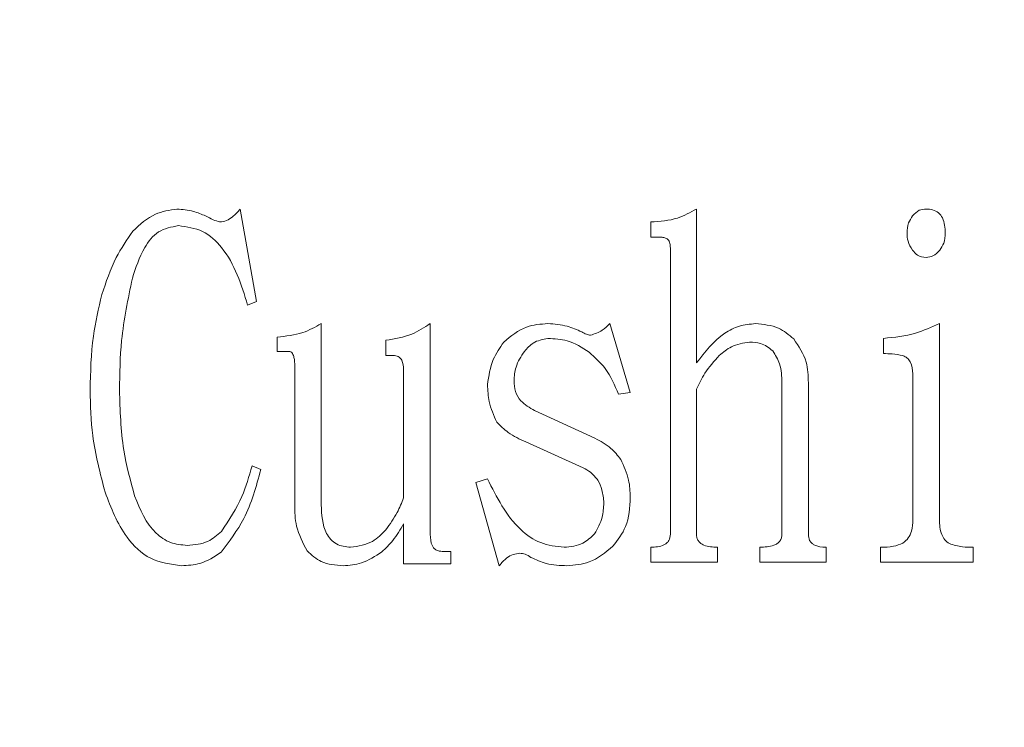
# Model space of a CAD drawing. Extents: x 5 to 2840, y 5 to 1804.
# Drawn here: x 915 to 922, y 585 to 590 of the extents above; entities that cross this region are included whole.
import ezdxf

# ---------------------------------------------------------------- set-up
doc = ezdxf.new("R2010")
doc.units = 0
doc.header["$LTSCALE"] = 3.5
doc.layers.get('DEFPOINTS').update_dxf_attribs({"linetype": 'CONTINUOUS'})
doc.layers.add('dim', color=225, linetype='CONTINUOUS')
doc.layers.add('EXT-200H-2D', color=7, linetype='CONTINUOUS')
doc.styles.get("Standard").update_dxf_attribs({"font": 'romant.shx', "bigfont": 'chineset.shx'})
doc.dimstyles.get("Standard").update_dxf_attribs({"dimtxt": 2.5, "dimasz": 2.5, "dimexe": 1.25, "dimexo": 0.625, "dimtad": 1, "dimdec": 4, "dimdsep": 46, "dimlunit": 6, "dimtxsty": 'Standard', "dimcen": 2.5, "dimadec": 0, "dimazin": 0, "dimtfac": 1, "dimtdec": 4, "dimtmove": 0, "dimatfit": 3, "dimfxl": 0, "dimtolj": 1, "dimtzin": 0, "dimarcsym": 0})

# ---------------------------------------------------------------- blocks, each defined once
blk = doc.blocks.new('*D22')
at = {"layer": 'DEFPOINTS', "color": 0}
for p in [(794.9479, 660.9248), (767.9479, 530.9248), (1003.8218, 530.9248)]:
    blk.add_point(p, dxfattribs=at)
at = {"layer": 'dim', "color": 225, "lineweight": -2}
for p, q in [((797.9479, 660.9248), (1006.8218, 660.9248)), ((1003.8218, 650.9248), (1003.8218, 540.9248)), ((770.9479, 530.9248), (1006.8218, 530.9248))]:
    blk.add_line(p, q, dxfattribs=at)
at = {"layer": 'dim', "color": 225}
for points in [[(1002.1551, 650.9248), (1005.4885, 650.9248), (1003.8218, 660.9248)], [(1002.1551, 540.9248), (1005.4885, 540.9248), (1003.8218, 530.9248)]]:
    blk.add_solid(points, dxfattribs=at)
at = {"layer": 'dim', "color": 220, "insert": (994.8218, 595.9248), "char_height": 12, "attachment_point": 5, "rotation": 90}
blk.add_mtext('\\A1;130', dxfattribs=at)
blk = doc.blocks.new('*D23')
at = {"layer": 'DEFPOINTS', "color": 0}
for p in [(787.9479, 795.9248), (767.4479, 518.9248), (1029.9833, 518.9248)]:
    blk.add_point(p, dxfattribs=at)
at = {"layer": 'dim', "color": 225, "lineweight": -2}
for p, q in [((790.9479, 795.9248), (1032.9833, 795.9248)), ((1029.9833, 785.9248), (1029.9833, 528.9248)), ((770.4479, 518.9248), (1032.9833, 518.9248))]:
    blk.add_line(p, q, dxfattribs=at)
at = {"layer": 'dim', "color": 225}
for points in [[(1028.3166, 785.9248), (1031.65, 785.9248), (1029.9833, 795.9248)], [(1028.3166, 528.9248), (1031.65, 528.9248), (1029.9833, 518.9248)]]:
    blk.add_solid(points, dxfattribs=at)
at = {"layer": 'dim', "color": 220, "insert": (1020.9833, 661.6141), "char_height": 12, "attachment_point": 5, "rotation": 90}
blk.add_mtext('\\A1;277', dxfattribs=at)
blk = doc.blocks.new('EXT-200H-2DT')
at = {"layer": 'EXT-200H-2D', "color": 7, "linetype": 'Continuous', "lineweight": 15}
for p, q in [((253.7976, -72.5205), (253.9137, -73.1819)), ((257.0628, -72.5205), (257.0628, -73.6219)), ((256.7365, -72.7224), (256.7365, -72.6131)), ((256.81, -72.7224), (256.7365, -72.7224)), ((256.8757, -74.8486), (256.8757, -72.7983)), ((253.9137, -73.1819), (253.8505, -73.2084)), ((254.3771, -73.3407), (254.3771, -74.6369)), ((255.1566, -73.3407), (255.1566, -74.8486)), ((256.4416, -73.3407), (256.5891, -73.8335)), ((258.801, -73.3407), (258.801, -74.7428)), ((254.0612, -73.5391), (254.0612, -73.4367)), ((254.8406, -73.569), (254.8406, -73.4597)), ((258.4008, -73.5557), (258.4008, -73.4465)), ((254.1454, -73.5391), (254.0612, -73.5391)), ((254.893, -73.569), (254.8406, -73.569)), ((254.1876, -74.6369), (254.1876, -73.6449)), ((254.967, -74.5875), (254.967, -73.6713)), ((257.6737, -74.8486), (257.6737, -73.7639)), ((257.8633, -73.7639), (257.8633, -74.8486)), ((258.6114, -74.7428), (258.6114, -73.7012)), ((256.5891, -73.8335), (256.5048, -73.8467)), ((257.0628, -73.81), (257.0628, -74.8486)), ((255.9042, -73.9623), (256.3363, -74.1608)), ((256.252, -74.3724), (255.841, -74.1872)), ((253.8819, -74.3592), (253.945, -74.3856)), ((255.4829, -74.4782), (255.5671, -74.4518)), ((255.6514, -75.0735), (255.4829, -74.4782)), ((254.967, -75.0602), (254.967, -74.7727)), ((256.7365, -75.047), (256.7365, -74.9412)), ((257.2127, -74.9412), (257.2127, -75.047)), ((257.516, -75.047), (257.516, -74.9412)), ((257.9897, -74.9412), (257.9897, -75.047)), ((258.3797, -75.047), (258.3797, -74.9412)), ((259.043, -74.9412), (259.043, -75.047)), ((255.2433, -74.9711), (255.3041, -74.9711)), ((255.3041, -74.9711), (255.3041, -75.0602)), ((255.3041, -75.0602), (254.967, -75.0602)), ((257.2127, -75.047), (256.7365, -75.047)), ((257.9897, -75.047), (257.516, -75.047)), ((259.043, -75.047), (258.3797, -75.047))]:
    blk.add_line(p, q, dxfattribs=at)
for points, knots in [([(253.0289, -72.6793), (253.0797, -72.632), (253.1703, -72.5478), (253.2916, -72.5289), (253.3449, -72.5205)], [0, 0, 0, 0, 0.560952, 1, 1, 1, 1]), ([(253.3449, -72.5205), (253.3846, -72.5241), (253.4556, -72.5305), (253.5213, -72.5579), (253.5502, -72.57)], [0, 0, 0, 0, 0.559483, 1, 1, 1, 1]), ([(253.5502, -72.57), (253.568, -72.58), (253.5999, -72.5979), (253.6348, -72.6085), (253.6501, -72.6131)], [0, 0, 0, 0, 0.560744, 1, 1, 1, 1]), ([(253.6501, -72.6131), (253.6668, -72.6108), (253.7004, -72.6061), (253.7514, -72.5723), (253.7801, -72.5401), (253.7976, -72.5205)], [0, 0, 0, 0, 0.279254, 0.560161, 1, 1, 1, 1]), ([(256.7365, -72.6131), (256.8013, -72.6087), (256.9171, -72.6009), (257.0183, -72.5451), (257.0628, -72.5205)], [0, 0, 0, 0, 0.559784, 1, 1, 1, 1]), ([(258.5693, -72.6925), (258.5709, -72.6677), (258.5738, -72.6234), (258.5979, -72.5863), (258.6085, -72.57)], [0, 0, 0, 0, 0.560043, 1, 1, 1, 1]), ([(258.6085, -72.57), (258.6235, -72.554), (258.6503, -72.5254), (258.6889, -72.522), (258.706, -72.5205)], [0, 0, 0, 0, 0.559271, 1, 1, 1, 1]), ([(258.706, -72.5205), (258.7217, -72.5214), (258.753, -72.5231), (258.7963, -72.5451), (258.8382, -72.6012), (258.8411, -72.6549), (258.8431, -72.6925)], [0, 0, 0, 0, 0.187188, 0.374118, 0.561269, 1, 1, 1, 1]), ([(253.3552, -72.6396), (253.3049, -72.6493), (253.2039, -72.6687), (253.089, -72.8193), (253.0499, -72.9415), (253.026, -73.0163)], [0, 0, 0, 0, 0.277897, 0.558116, 1, 1, 1, 1]), ([(253.8505, -73.2084), (253.805, -73.0617), (253.7417, -72.8575), (253.535, -72.6644), (253.4151, -72.6478), (253.3552, -72.6396)], [0, 0, 0, 0, 0.5602667, 0.7804372, 1, 1, 1, 1]), ([(252.8075, -73.1324), (252.8372, -73.042), (252.8903, -72.8806), (252.9866, -72.7408), (253.0289, -72.6793)], [0, 0, 0, 0, 0.560034, 1, 1, 1, 1]), ([(258.6085, -72.815), (258.5956, -72.7938), (258.5725, -72.756), (258.5703, -72.7119), (258.5693, -72.6925)], [0, 0, 0, 0, 0.559174, 1, 1, 1, 1]), ([(258.8431, -72.6925), (258.8415, -72.7173), (258.8385, -72.7617), (258.8142, -72.7987), (258.8035, -72.815)], [0, 0, 0, 0, 0.559698, 1, 1, 1, 1]), ([(256.8757, -72.7983), (256.8753, -72.7876), (256.8745, -72.7662), (256.8604, -72.7381), (256.8353, -72.7241), (256.8185, -72.723), (256.81, -72.7224)], [0, 0, 0, 0, 0.280384, 0.559437, 0.779147, 1, 1, 1, 1]), ([(258.706, -72.8679), (258.6842, -72.8644), (258.6451, -72.8581), (258.6197, -72.8282), (258.6085, -72.815)], [0, 0, 0, 0, 0.557921, 1, 1, 1, 1]), ([(258.8035, -72.815), (258.7885, -72.8312), (258.7618, -72.8603), (258.723, -72.8656), (258.706, -72.8679)], [0, 0, 0, 0, 0.560264, 1, 1, 1, 1]), ([(253.026, -73.0163), (252.9949, -73.1642), (252.9393, -73.4284), (252.9355, -73.6981), (252.9339, -73.8168)], [0, 0, 0, 0, 0.559777, 1, 1, 1, 1]), ([(252.7232, -73.8168), (252.7263, -73.6874), (252.7318, -73.4563), (252.7844, -73.2314), (252.8075, -73.1324)], [0, 0, 0, 0, 0.560013, 1, 1, 1, 1]), ([(254.0612, -73.4367), (254.1239, -73.4306), (254.236, -73.4197), (254.334, -73.3648), (254.3771, -73.3407)], [0, 0, 0, 0, 0.559408, 1, 1, 1, 1]), ([(254.8406, -73.4597), (254.9042, -73.4496), (255.0181, -73.4315), (255.1142, -73.3685), (255.1566, -73.3407)], [0, 0, 0, 0, 0.558519, 1, 1, 1, 1]), ([(255.6832, -73.4729), (255.735, -73.43), (255.8275, -73.3531), (255.9467, -73.3445), (255.9992, -73.3407)], [0, 0, 0, 0, 0.558888, 1, 1, 1, 1]), ([(255.9992, -73.3407), (256.0464, -73.344), (256.1306, -73.35), (256.2074, -73.3847), (256.2412, -73.3999)], [0, 0, 0, 0, 0.559684, 1, 1, 1, 1]), ([(256.3044, -73.4234), (256.3335, -73.4138), (256.3857, -73.3964), (256.4244, -73.3578), (256.4416, -73.3407)], [0, 0, 0, 0, 0.557105, 1, 1, 1, 1]), ([(257.0628, -73.6219), (257.1235, -73.543), (257.2082, -73.4331), (257.368, -73.3515), (257.4454, -73.3443), (257.4841, -73.3407)], [0, 0, 0, 0, 0.55916, 0.779676, 1, 1, 1, 1]), ([(257.4841, -73.3407), (257.5417, -73.3459), (257.6446, -73.3552), (257.7233, -73.4209), (257.758, -73.4499)], [0, 0, 0, 0, 0.559556, 1, 1, 1, 1]), ([(258.4008, -73.4465), (258.4786, -73.4383), (258.6178, -73.4238), (258.745, -73.3661), (258.801, -73.3407)], [0, 0, 0, 0, 0.5593, 1, 1, 1, 1]), ([(256.2412, -73.3999), (256.2523, -73.4064), (256.2721, -73.418), (256.2946, -73.4218), (256.3044, -73.4234)], [0, 0, 0, 0, 0.56071, 1, 1, 1, 1]), ([(255.5671, -73.7772), (255.5761, -73.7154), (255.592, -73.6048), (255.6553, -73.5133), (255.6832, -73.4729)], [0, 0, 0, 0, 0.55888, 1, 1, 1, 1]), ([(255.9992, -73.4465), (255.962, -73.4536), (255.8953, -73.4664), (255.8505, -73.5168), (255.8307, -73.5391)], [0, 0, 0, 0, 0.5577158, 1, 1, 1, 1]), ([(256.2942, -73.5454), (256.2437, -73.5126), (256.1534, -73.454), (256.0464, -73.4488), (255.9992, -73.4465)], [0, 0, 0, 0, 0.55884, 1, 1, 1, 1]), ([(257.442, -73.4729), (257.3968, -73.4801), (257.3157, -73.493), (257.2535, -73.5457), (257.226, -73.569)], [0, 0, 0, 0, 0.558548, 1, 1, 1, 1]), ([(257.6081, -73.5356), (257.5806, -73.5142), (257.5314, -73.4757), (257.4694, -73.4738), (257.442, -73.4729)], [0, 0, 0, 0, 0.5575278, 1, 1, 1, 1]), ([(257.758, -73.4499), (257.7939, -73.5032), (257.8582, -73.5988), (257.8618, -73.7133), (257.8633, -73.7639)], [0, 0, 0, 0, 0.5579104, 1, 1, 1, 1]), ([(254.1876, -73.6449), (254.1872, -73.624), (254.1866, -73.5927), (254.1751, -73.5581), (254.1614, -73.541), (254.1507, -73.5397), (254.1454, -73.5391)], [0, 0, 0, 0, 0.500908, 0.7505, 0.875348, 1, 1, 1, 1]), ([(255.8307, -73.5391), (255.8071, -73.5754), (255.7651, -73.6402), (255.7593, -73.7169), (255.7567, -73.7507)], [0, 0, 0, 0, 0.5598, 1, 1, 1, 1]), ([(256.5048, -73.8467), (256.4775, -73.7818), (256.4287, -73.6658), (256.3353, -73.5822), (256.2942, -73.5454)], [0, 0, 0, 0, 0.559599, 1, 1, 1, 1]), ([(257.6737, -73.7639), (257.6726, -73.7178), (257.6705, -73.6355), (257.6271, -73.5661), (257.6081, -73.5356)], [0, 0, 0, 0, 0.560867, 1, 1, 1, 1]), ([(258.5399, -73.569), (258.5142, -73.5642), (258.4681, -73.5557), (258.4214, -73.5557), (258.4008, -73.5557)], [0, 0, 0, 0, 0.559329, 1, 1, 1, 1]), ([(254.967, -73.6713), (254.9657, -73.6468), (254.964, -73.6161), (254.9431, -73.5865), (254.9234, -73.5719), (254.9051, -73.5701), (254.893, -73.569)], [0, 0, 0, 0, 0.498541, 0.624567, 0.750103, 1, 1, 1, 1]), ([(257.226, -73.569), (257.189, -73.6096), (257.1229, -73.6822), (257.0812, -73.7709), (257.0628, -73.81)], [0, 0, 0, 0, 0.559518, 1, 1, 1, 1]), ([(258.6114, -73.7012), (258.6092, -73.6707), (258.6061, -73.628), (258.5716, -73.585), (258.5505, -73.5743), (258.5399, -73.569)], [0, 0, 0, 0, 0.557987, 0.778852, 1, 1, 1, 1]), ([(255.7567, -73.7507), (255.7588, -73.7764), (255.7629, -73.8277), (255.8104, -73.9099), (255.8686, -73.9425), (255.9042, -73.9623)], [0, 0, 0, 0, 0.28076, 0.560777, 1, 1, 1, 1]), ([(252.831, -74.5478), (252.7957, -74.4135), (252.7327, -74.1736), (252.7261, -73.9259), (252.7232, -73.8168)], [0, 0, 0, 0, 0.559812, 1, 1, 1, 1]), ([(252.9339, -73.8168), (252.9377, -73.9607), (252.9446, -74.2176), (253.012, -74.4653), (253.0417, -74.5742)], [0, 0, 0, 0, 0.56004, 1, 1, 1, 1]), ([(255.6328, -74.0451), (255.6114, -73.9972), (255.5732, -73.9117), (255.569, -73.8183), (255.5671, -73.7772)], [0, 0, 0, 0, 0.559639, 1, 1, 1, 1]), ([(255.841, -74.1872), (255.7974, -74.1673), (255.7197, -74.1318), (255.6593, -74.0716), (255.6328, -74.0451)], [0, 0, 0, 0, 0.560748, 1, 1, 1, 1]), ([(256.3363, -74.1608), (256.3765, -74.1823), (256.4482, -74.2208), (256.4984, -74.2846), (256.5205, -74.3126)], [0, 0, 0, 0, 0.559769, 1, 1, 1, 1]), ([(256.5205, -74.3126), (256.543, -74.361), (256.5831, -74.4473), (256.5873, -74.5422), (256.5891, -74.584)], [0, 0, 0, 0, 0.559525, 1, 1, 1, 1]), ([(253.945, -74.3856), (253.912, -74.5065), (253.8532, -74.7217), (253.7195, -74.8995), (253.6609, -74.9774)], [0, 0, 0, 0, 0.5615, 1, 1, 1, 1]), ([(253.6634, -74.8285), (253.717, -74.7469), (253.8129, -74.6009), (253.8607, -74.4331), (253.8819, -74.3592)], [0, 0, 0, 0, 0.558903, 1, 1, 1, 1]), ([(256.3574, -74.4616), (256.3409, -74.441), (256.3115, -74.4043), (256.2702, -74.3822), (256.252, -74.3724)], [0, 0, 0, 0, 0.559679, 1, 1, 1, 1]), ([(255.5671, -74.4518), (255.6329, -74.5833), (255.7245, -74.7667), (255.9429, -74.9219), (256.0576, -74.9348), (256.1149, -74.9412)], [0, 0, 0, 0, 0.55955, 0.779919, 1, 1, 1, 1]), ([(256.3995, -74.6237), (256.3969, -74.592), (256.3922, -74.5354), (256.368, -74.4841), (256.3574, -74.4616)], [0, 0, 0, 0, 0.5595393, 1, 1, 1, 1]), ([(253.3763, -75.0735), (253.2998, -75.063), (253.1468, -75.0422), (252.9428, -74.8427), (252.8734, -74.6598), (252.831, -74.5478)], [0, 0, 0, 0, 0.27909, 0.558867, 1, 1, 1, 1]), ([(253.0417, -74.5742), (253.0816, -74.6719), (253.1374, -74.8082), (253.2958, -74.9162), (253.3775, -74.924), (253.4184, -74.928)], [0, 0, 0, 0, 0.558735, 0.779416, 1, 1, 1, 1]), ([(254.8406, -74.8153), (254.8693, -74.7756), (254.9206, -74.7046), (254.9528, -74.6233), (254.967, -74.5875)], [0, 0, 0, 0, 0.559626, 1, 1, 1, 1]), ([(256.5891, -74.584), (256.585, -74.6568), (256.5778, -74.7865), (256.4995, -74.8892), (256.4651, -74.9343)], [0, 0, 0, 0, 0.560398, 1, 1, 1, 1]), ([(254.2767, -74.9676), (254.2459, -74.9097), (254.1906, -74.8059), (254.1885, -74.6887), (254.1876, -74.6369)], [0, 0, 0, 0, 0.5578364, 1, 1, 1, 1]), ([(254.3771, -74.6369), (254.3805, -74.7087), (254.3847, -74.7985), (254.4434, -74.8865), (254.4989, -74.9317), (254.5523, -74.9374), (254.5878, -74.9412)], [0, 0, 0, 0, 0.499106, 0.624995, 0.750471, 1, 1, 1, 1]), ([(256.3334, -74.8452), (256.3549, -74.8064), (256.3935, -74.7372), (256.3976, -74.6584), (256.3995, -74.6237)], [0, 0, 0, 0, 0.559569, 1, 1, 1, 1]), ([(258.5399, -74.9113), (258.5538, -74.8999), (258.5817, -74.8771), (258.6076, -74.8167), (258.61, -74.7708), (258.6114, -74.7428)], [0, 0, 0, 0, 0.279556, 0.560283, 1, 1, 1, 1]), ([(258.801, -74.7428), (258.8028, -74.7795), (258.8053, -74.8307), (258.8371, -74.8893), (258.8604, -74.9063), (258.8721, -74.9147)], [0, 0, 0, 0, 0.559605, 0.780093, 1, 1, 1, 1]), ([(254.5878, -74.9412), (254.6429, -74.9329), (254.7416, -74.9182), (254.8103, -74.8468), (254.8406, -74.8153)], [0, 0, 0, 0, 0.558078, 1, 1, 1, 1]), ([(254.967, -74.7727), (254.9432, -74.8144), (254.9006, -74.889), (254.8385, -74.948), (254.8112, -74.974)], [0, 0, 0, 0, 0.560234, 1, 1, 1, 1]), ([(253.4184, -74.928), (253.4704, -74.9237), (253.5631, -74.916), (253.6327, -74.8552), (253.6634, -74.8285)], [0, 0, 0, 0, 0.5599206, 1, 1, 1, 1]), ([(255.1566, -74.8486), (255.1582, -74.8776), (255.1602, -74.9139), (255.1841, -74.9497), (255.2075, -74.967), (255.229, -74.9694), (255.2433, -74.9711)], [0, 0, 0, 0, 0.498909, 0.624849, 0.750241, 1, 1, 1, 1]), ([(256.1149, -74.9412), (256.1618, -74.9365), (256.2458, -74.9281), (256.3066, -74.8705), (256.3334, -74.8452)], [0, 0, 0, 0, 0.559467, 1, 1, 1, 1]), ([(256.7365, -74.9412), (256.7687, -74.9397), (256.809, -74.9378), (256.8497, -74.913), (256.8709, -74.8886), (256.8738, -74.8646), (256.8757, -74.8486)], [0, 0, 0, 0, 0.499869, 0.625478, 0.751169, 1, 1, 1, 1]), ([(257.0628, -74.8486), (257.0634, -74.8569), (257.0645, -74.8735), (257.075, -74.8967), (257.0929, -74.9144), (257.1371, -74.9379), (257.1791, -74.9397), (257.2127, -74.9412)], [0, 0, 0, 0, 0.125394, 0.250488, 0.375898, 0.501143, 1, 1, 1, 1]), ([(257.516, -74.9412), (257.5506, -74.9397), (257.594, -74.9378), (257.6409, -74.9157), (257.6599, -74.8979), (257.6721, -74.8744), (257.6732, -74.8572), (257.6737, -74.8486)], [0, 0, 0, 0, 0.499145, 0.624313, 0.749682, 0.874721, 1, 1, 1, 1]), ([(257.8633, -74.8486), (257.8647, -74.8637), (257.8667, -74.8863), (257.8847, -74.9108), (257.9211, -74.9372), (257.9592, -74.9394), (257.9897, -74.9412)], [0, 0, 0, 0, 0.2499877, 0.3756986, 0.5014053, 1, 1, 1, 1]), ([(254.5349, -75.0735), (254.4798, -75.0693), (254.3814, -75.062), (254.3087, -74.9965), (254.2767, -74.9676)], [0, 0, 0, 0, 0.560171, 1, 1, 1, 1]), ([(256.4651, -74.9343), (256.4111, -74.9789), (256.3145, -75.0587), (256.1906, -75.069), (256.1359, -75.0735)], [0, 0, 0, 0, 0.559252, 1, 1, 1, 1]), ([(258.3797, -74.9412), (258.4107, -74.941), (258.4661, -74.9408), (258.5174, -74.9203), (258.5399, -74.9113)], [0, 0, 0, 0, 0.560822, 1, 1, 1, 1]), ([(258.8721, -74.9147), (258.9032, -74.9243), (258.9591, -74.9413), (259.0173, -74.9412), (259.043, -74.9412)], [0, 0, 0, 0, 0.5588717, 1, 1, 1, 1]), ([(253.6609, -74.9774), (253.6121, -75.009), (253.525, -75.0655), (253.4218, -75.071), (253.3763, -75.0735)], [0, 0, 0, 0, 0.559135, 1, 1, 1, 1]), ([(254.8112, -74.974), (254.764, -75.0053), (254.6795, -75.0613), (254.5791, -75.0697), (254.5349, -75.0735)], [0, 0, 0, 0, 0.55976, 1, 1, 1, 1]), ([(255.7989, -74.9843), (255.7822, -74.986), (255.7487, -74.9894), (255.6963, -75.0208), (255.6684, -75.0535), (255.6514, -75.0735)], [0, 0, 0, 0, 0.279576, 0.560417, 1, 1, 1, 1]), ([(255.8777, -75.0137), (255.8643, -75.0047), (255.8402, -74.9886), (255.8115, -74.9856), (255.7989, -74.9843)], [0, 0, 0, 0, 0.559132, 1, 1, 1, 1]), ([(256.1359, -75.0735), (256.0854, -75.0716), (255.9952, -75.0683), (255.9136, -75.0304), (255.8777, -75.0137)], [0, 0, 0, 0, 0.560231, 1, 1, 1, 1])]:
    blk.add_open_spline(points, degree=3, knots=knots, dxfattribs=at)

msp = doc.modelspace()

# ---------------------------------------------------------------- block references
at = {"layer": 'EXT-200H-2D', "color": 7, "linetype": 'Continuous'}
msp.add_blockref('EXT-200H-2DT', (662.9479, 660.9248), dxfattribs=at)

# ---------------------------------------------------------------- dimensions: what is measured, and where the dimension line sits
at = {"layer": 'dim', "color": 220}
dim = msp.add_linear_dim(base=(1029.9833, 518.9248), p1=(787.9479, 795.9248), p2=(767.4479, 518.9248), angle=90, dimstyle='Standard', override={"dimscale": 4, "dimtxt": 3, "dimexe": 0.75, "dimexo": 0.75, "dimgap": 0.75, "dimtad": 3, "dimdec": 2, "dimlunit": 2, "dimcen": 0, "dimclrd": 225, "dimclre": 225, "dimclrt": 220, "dimadec": 2, "dimazin": 2, "dimtp": 0.04, "dimtfac": 0.6, "dimtdec": 2, "dimtofl": 0, "dimatfit": 2, "dimtzin": 8}, dxfattribs=at)
dim.commit()
dim.dimension.update_dxf_attribs({"geometry": '*D23', "text_midpoint": (1029.9833, 661.6141), "dimtype": 160})
dim = msp.add_linear_dim(base=(1003.8218, 530.9248), p1=(794.9479, 660.9248), p2=(767.9479, 530.9248), angle=90, dimstyle='Standard', override={"dimscale": 4, "dimtxt": 3, "dimexe": 0.75, "dimexo": 0.75, "dimgap": 0.75, "dimtad": 3, "dimdec": 2, "dimlunit": 2, "dimcen": 0, "dimclrd": 225, "dimclre": 225, "dimclrt": 220, "dimadec": 2, "dimazin": 2, "dimtp": 0.04, "dimtfac": 0.6, "dimtdec": 2, "dimtofl": 0, "dimtmove": 1, "dimatfit": 2, "dimtzin": 8}, dxfattribs=at)
dim.commit()
dim.dimension.update_dxf_attribs({"geometry": '*D22', "text_midpoint": (994.8218, 595.9248)})

doc.saveas('drawing.dxf')
